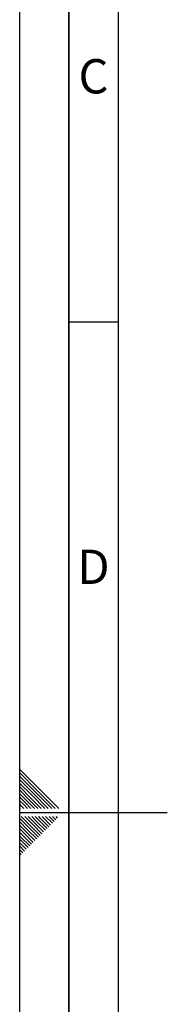
# Paper-space layout 'Blatt1' of a CAD drawing. Units: millimetres. Extents: x 0 to 5940, y 0 to 4200.
# Drawn here: x 0 to 150, y 1904 to 2908 of the extents above; entities that cross this region are included whole.
import ezdxf

# ---------------------------------------------------------------- set-up
doc = ezdxf.new("R2010")
doc.units = ezdxf.units.MM
doc.header["$LTSCALE"] = 10
doc.layers.add('61', color=7, linetype='Continuous')
doc.layers.add('62', color=7, linetype='Continuous')
doc.styles.add('SLDTEXTSTYLE1', font='TXT', dxfattribs={"width": 0.75})

psp = doc.layouts.new('Blatt1')

# ---------------------------------------------------------------- linework, layer by layer
at = {"layer": '61'}
psp.add_line((0, 0), (0, 4200), dxfattribs=at)
at = {"layer": '61', "color": 7, "linetype": 'Continuous', "lineweight": 35}
psp.add_line((50, 4150), (50, 50), dxfattribs=at)
at = {"layer": '61', "color": 7, "linetype": 'Continuous'}
for p, q in [((100, 4100), (100, 100)), ((50, 2600), (100, 2600)), ((0, 2100), (150, 2100))]:
    psp.add_line(p, q, dxfattribs=at)
at = {"layer": '62', "color": 7, "linetype": 'Continuous'}
for p, q in [((19.61, 2124.22), (0, 2143.83)), ((17.84, 2122.45), (0, 2140.29)), ((16.07, 2120.68), (0, 2136.76)), ((14.3, 2118.92), (0, 2133.22)), ((12.54, 2117.15), (0, 2129.69)), ((10.77, 2115.38), (0, 2126.15)), ((9, 2113.61), (0, 2122.61)), ((7.23, 2111.84), (0, 2119.08)), ((29.02, 2104.2), (14.3, 2118.92)), ((32.56, 2104.2), (16.07, 2120.68)), ((36.09, 2104.2), (17.84, 2122.45)), ((39.63, 2104.2), (19.61, 2124.22)), ((5.47, 2110.08), (0, 2115.54)), ((3.7, 2108.31), (0, 2112.01)), ((1.93, 2106.54), (0, 2108.47)), ((7.81, 2104.2), (3.7, 2108.31)), ((11.34, 2104.2), (5.47, 2110.08)), ((14.88, 2104.2), (7.23, 2111.84)), ((18.41, 2104.2), (9, 2113.61)), ((21.95, 2104.2), (10.77, 2115.38)), ((25.49, 2104.2), (12.54, 2117.15)), ((0.16, 2104.77), (0, 2104.94)), ((0.74, 2104.2), (0.16, 2104.77)), ((4.27, 2104.2), (1.93, 2106.54)), ((10.12, 2083.73), (0, 2093.84)), ((8.35, 2081.96), (0, 2090.31)), ((11.88, 2085.49), (1.58, 2095.8)), ((13.65, 2087.26), (5.11, 2095.8)), ((15.42, 2089.03), (8.65, 2095.8)), ((17.19, 2090.8), (12.19, 2095.8)), ((24.32, 2080.12), (15.42, 2089.03)), ((18.95, 2092.57), (15.72, 2095.8)), ((26.09, 2081.89), (17.19, 2090.8)), ((27.86, 2083.66), (18.95, 2092.57)), ((20.72, 2094.33), (19.26, 2095.8)), ((29.63, 2085.43), (20.72, 2094.33)), ((31.4, 2087.2), (22.79, 2095.8)), ((33.16, 2088.96), (26.33, 2095.8)), ((34.93, 2090.73), (29.86, 2095.8)), ((36.7, 2092.5), (33.4, 2095.8)), ((38.47, 2094.27), (36.93, 2095.8)), ((6.58, 2080.19), (0, 2086.77)), ((4.81, 2078.42), (0, 2083.24)), ((3.04, 2076.66), (0, 2079.7)), ((13.72, 2069.52), (4.81, 2078.42)), ((15.49, 2071.29), (6.58, 2080.19)), ((17.25, 2073.05), (8.35, 2081.96)), ((19.02, 2074.82), (10.12, 2083.73)), ((20.79, 2076.59), (11.88, 2085.49)), ((22.56, 2078.36), (13.65, 2087.26)), ((1.28, 2074.89), (0, 2076.16)), ((8.41, 2064.22), (0, 2072.63)), ((6.65, 2062.45), (0, 2069.09)), ((10.18, 2065.98), (1.28, 2074.89)), ((11.95, 2067.75), (3.04, 2076.66)), ((4.88, 2060.68), (0, 2065.56)), ((3.11, 2058.91), (0, 2062.02)), ((1.34, 2057.14), (0, 2058.49))]:
    psp.add_line(p, q, dxfattribs=at)

# ---------------------------------------------------------------- texts
at = {"layer": '62', "char_height": 35, "attachment_point": 2, "style": 'SLDTEXTSTYLE1'}
for s, insert in [('C', (74.95, 2867.9)), ('D', (75.01, 2367.9))]:
    psp.add_mtext(s, dxfattribs=dict(at, insert=insert))

doc.saveas('drawing.dxf')
